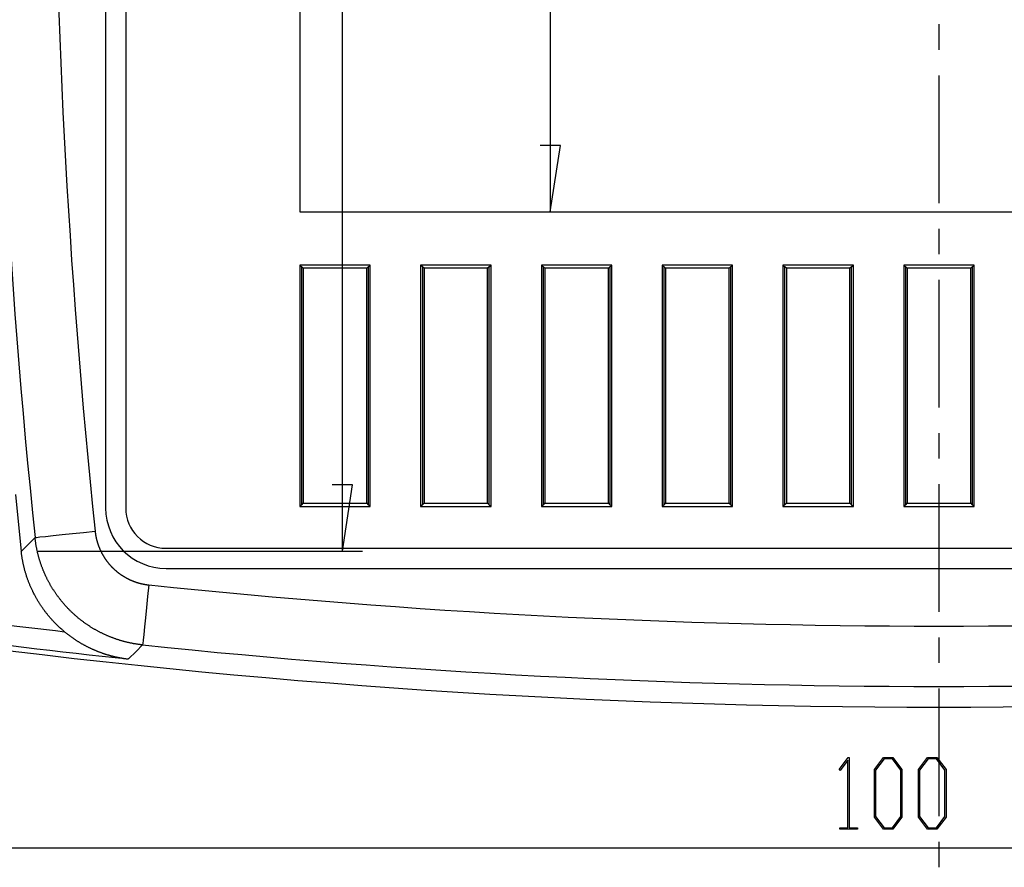
# Model space of a CAD drawing. Units: millimetres. Extents: x 0 to 841, y 0 to 594.
# Drawn here: x 60 to 109, y 301 to 343 of the extents above; entities that cross this region are included whole.
import ezdxf

# ---------------------------------------------------------------- set-up
doc = ezdxf.new("R2010")
doc.units = ezdxf.units.MM
doc.layers.add('LAYER_1', color=179, linetype='Continuous')
doc.layers.add('SLD-0', color=179, linetype='Continuous')

msp = doc.modelspace()

# ---------------------------------------------------------------- linework, layer by layer
at = {"layer": 'LAYER_1'}
for p, q in [((76.206, 316.437), (76.206, 396.937)), ((86.534, 380.062), (86.534, 333.312)), ((87.042, 336.614), (86.026, 336.614)), ((86.534, 333.312), (87.042, 336.614)), ((76.714, 319.739), (75.698, 319.739)), ((76.206, 316.437), (76.714, 319.739)), ((61.091, 316.437), (77.206, 316.437)), ((100.893, 305.596), (101.34, 306.189)), ((101.324, 306.058), (100.936, 305.539)), ((101.324, 302.691), (101.324, 306.058)), ((101.34, 306.189), (101.381, 306.189)), ((101.381, 306.189), (101.381, 302.691)), ((102.637, 305.581), (103.093, 306.189)), ((103.114, 306.111), (102.696, 305.552)), ((103.093, 306.189), (103.552, 306.189)), ((103.53, 306.111), (103.114, 306.111)), ((103.948, 305.552), (103.53, 306.111)), ((103.552, 306.189), (104.007, 305.581)), ((104.826, 305.581), (105.282, 306.189)), ((105.303, 306.111), (104.885, 305.552)), ((105.282, 306.189), (105.741, 306.189)), ((105.72, 306.111), (105.303, 306.111)), ((106.138, 305.552), (105.72, 306.111)), ((105.741, 306.189), (106.196, 305.581)), ((100.936, 305.539), (100.893, 305.596)), ((102.637, 303.221), (102.637, 305.581)), ((102.696, 305.552), (102.696, 303.248)), ((103.948, 303.248), (103.948, 305.552)), ((104.007, 305.581), (104.007, 303.221)), ((104.826, 303.221), (104.826, 305.581)), ((104.885, 305.552), (104.885, 303.248)), ((106.138, 303.248), (106.138, 305.552)), ((106.196, 305.581), (106.196, 303.221)), ((103.093, 302.615), (102.637, 303.221)), ((102.696, 303.248), (103.114, 302.691)), ((103.53, 302.691), (103.948, 303.248)), ((104.007, 303.221), (103.552, 302.615)), ((105.282, 302.615), (104.826, 303.221)), ((104.885, 303.248), (105.303, 302.691)), ((105.72, 302.691), (106.138, 303.248)), ((106.196, 303.221), (105.741, 302.615)), ((100.915, 302.615), (100.915, 302.691)), ((100.915, 302.691), (101.324, 302.691)), ((101.79, 302.615), (100.915, 302.615)), ((101.381, 302.691), (101.79, 302.691)), ((101.79, 302.691), (101.79, 302.615)), ((103.552, 302.615), (103.093, 302.615)), ((103.114, 302.691), (103.53, 302.691)), ((105.741, 302.615), (105.282, 302.615)), ((105.303, 302.691), (105.72, 302.691)), ((155.841, 301.677), (55.841, 301.677))]:
    msp.add_line(p, q, dxfattribs=at)
at = {"layer": 'SLD-0'}
for p, q in [((64.441, 394.787), (64.441, 318.587)), ((65.441, 394.787), (65.441, 318.587)), ((74.091, 380.062), (74.091, 333.312)), ((105.841, 342.635), (105.841, 341.365)), ((105.841, 340.095), (105.841, 333.745)), ((74.091, 333.312), (137.591, 333.312)), ((105.841, 332.475), (105.841, 331.205)), ((74.091, 330.664), (74.091, 318.664)), ((77.591, 330.664), (74.091, 330.664)), ((74.178, 330.577), (74.091, 330.664)), ((74.178, 330.577), (74.178, 318.752)), ((74.191, 330.577), (74.178, 330.577)), ((74.261, 330.507), (74.191, 330.577)), ((77.421, 330.507), (74.261, 330.507)), ((74.261, 330.507), (74.261, 318.822)), ((77.491, 330.577), (77.421, 330.507)), ((77.421, 318.822), (77.421, 330.507)), ((77.504, 330.577), (77.491, 330.577)), ((77.504, 330.577), (77.591, 330.664)), ((77.504, 318.752), (77.504, 330.577)), ((77.591, 318.664), (77.591, 330.664)), ((80.091, 330.664), (80.091, 318.664)), ((83.591, 330.664), (80.091, 330.664)), ((80.178, 330.577), (80.091, 330.664)), ((80.178, 330.577), (80.178, 318.752)), ((80.191, 330.577), (80.178, 330.577)), ((80.261, 330.507), (80.191, 330.577)), ((83.421, 330.507), (80.261, 330.507)), ((80.261, 330.507), (80.261, 318.822)), ((83.491, 330.577), (83.421, 330.507)), ((83.421, 318.822), (83.421, 330.507)), ((83.504, 330.577), (83.491, 330.577)), ((83.504, 330.577), (83.591, 330.664)), ((83.504, 318.752), (83.504, 330.577)), ((83.591, 318.664), (83.591, 330.664)), ((86.091, 330.664), (86.091, 318.664)), ((89.591, 330.664), (86.091, 330.664)), ((86.178, 330.577), (86.091, 330.664)), ((86.178, 330.577), (86.178, 318.752)), ((86.191, 330.577), (86.178, 330.577)), ((86.261, 330.507), (86.191, 330.577)), ((89.421, 330.507), (86.261, 330.507)), ((86.261, 330.507), (86.261, 318.822)), ((89.491, 330.577), (89.421, 330.507)), ((89.421, 318.822), (89.421, 330.507)), ((89.504, 330.577), (89.491, 330.577)), ((89.504, 330.577), (89.591, 330.664)), ((89.504, 318.752), (89.504, 330.577)), ((89.591, 318.664), (89.591, 330.664)), ((92.091, 330.664), (92.091, 318.664)), ((95.591, 330.664), (92.091, 330.664)), ((92.178, 330.577), (92.091, 330.664)), ((92.178, 330.577), (92.178, 318.752)), ((92.191, 330.577), (92.178, 330.577)), ((92.261, 330.507), (92.191, 330.577)), ((95.421, 330.507), (92.261, 330.507)), ((92.261, 330.507), (92.261, 318.822)), ((95.491, 330.577), (95.421, 330.507)), ((95.421, 318.822), (95.421, 330.507)), ((95.504, 330.577), (95.491, 330.577)), ((95.504, 330.577), (95.591, 330.664)), ((95.504, 318.752), (95.504, 330.577)), ((95.591, 318.664), (95.591, 330.664)), ((98.091, 330.664), (98.091, 318.664)), ((101.591, 330.664), (98.091, 330.664)), ((98.178, 330.577), (98.091, 330.664)), ((98.178, 330.577), (98.178, 318.752)), ((98.191, 330.577), (98.178, 330.577)), ((98.261, 330.507), (98.191, 330.577)), ((101.421, 330.507), (98.261, 330.507)), ((98.261, 330.507), (98.261, 318.822)), ((101.491, 330.577), (101.421, 330.507)), ((101.421, 318.822), (101.421, 330.507)), ((101.504, 330.577), (101.491, 330.577)), ((101.504, 330.577), (101.591, 330.664)), ((101.504, 318.752), (101.504, 330.577)), ((101.591, 318.664), (101.591, 330.664)), ((107.591, 330.664), (104.091, 330.664)), ((104.091, 330.664), (104.091, 318.664)), ((104.178, 330.577), (104.091, 330.664)), ((104.178, 330.577), (104.178, 318.752)), ((104.191, 330.577), (104.178, 330.577)), ((104.261, 330.507), (104.191, 330.577)), ((107.421, 330.507), (104.261, 330.507)), ((104.261, 330.507), (104.261, 318.822)), ((107.491, 330.577), (107.421, 330.507)), ((107.421, 318.822), (107.421, 330.507)), ((107.504, 330.577), (107.491, 330.577)), ((107.504, 330.577), (107.591, 330.664)), ((107.504, 318.752), (107.504, 330.577)), ((107.591, 318.664), (107.591, 330.664)), ((105.841, 329.935), (105.841, 323.585)), ((105.841, 322.315), (105.841, 321.045)), ((105.841, 319.775), (105.841, 313.425)), ((59.962, 319.266), (60.253, 316.43)), ((74.178, 318.752), (74.091, 318.664)), ((74.091, 318.664), (77.591, 318.664)), ((74.178, 318.752), (74.191, 318.752)), ((74.191, 318.752), (74.261, 318.822)), ((74.261, 318.822), (77.421, 318.822)), ((77.421, 318.822), (77.491, 318.752)), ((77.491, 318.752), (77.504, 318.752)), ((77.504, 318.752), (77.591, 318.664)), ((80.178, 318.752), (80.091, 318.664)), ((80.091, 318.664), (83.591, 318.664)), ((80.178, 318.752), (80.191, 318.752)), ((80.191, 318.752), (80.261, 318.822)), ((80.261, 318.822), (83.421, 318.822)), ((83.421, 318.822), (83.491, 318.752)), ((83.491, 318.752), (83.504, 318.752)), ((83.504, 318.752), (83.591, 318.664)), ((86.178, 318.752), (86.091, 318.664)), ((86.091, 318.664), (89.591, 318.664)), ((86.178, 318.752), (86.191, 318.752)), ((86.191, 318.752), (86.261, 318.822)), ((86.261, 318.822), (89.421, 318.822)), ((89.421, 318.822), (89.491, 318.752)), ((89.491, 318.752), (89.504, 318.752)), ((89.504, 318.752), (89.591, 318.664)), ((92.178, 318.752), (92.091, 318.664)), ((92.091, 318.664), (95.591, 318.664)), ((92.178, 318.752), (92.191, 318.752)), ((92.191, 318.752), (92.261, 318.822)), ((92.261, 318.822), (95.421, 318.822)), ((95.421, 318.822), (95.491, 318.752)), ((95.491, 318.752), (95.504, 318.752)), ((95.504, 318.752), (95.591, 318.664)), ((98.178, 318.752), (98.091, 318.664)), ((98.091, 318.664), (101.591, 318.664)), ((98.178, 318.752), (98.191, 318.752)), ((98.191, 318.752), (98.261, 318.822)), ((98.261, 318.822), (101.421, 318.822)), ((101.421, 318.822), (101.491, 318.752)), ((101.491, 318.752), (101.504, 318.752)), ((101.504, 318.752), (101.591, 318.664)), ((104.178, 318.752), (104.091, 318.664)), ((104.091, 318.664), (107.591, 318.664)), ((104.178, 318.752), (104.191, 318.752)), ((104.191, 318.752), (104.261, 318.822)), ((104.261, 318.822), (107.421, 318.822)), ((107.421, 318.822), (107.491, 318.752)), ((107.491, 318.752), (107.504, 318.752)), ((107.504, 318.752), (107.591, 318.664)), ((60.616, 316.799), (60.935, 317.123)), ((60.935, 317.123), (61.001, 317.13)), ((60.939, 317.091), (60.935, 317.123)), ((60.942, 317.059), (60.939, 317.091)), ((60.946, 317.028), (60.942, 317.059)), ((60.95, 316.996), (60.946, 317.028)), ((60.954, 316.964), (60.95, 316.996)), ((61.001, 317.13), (61.177, 317.149)), ((61.177, 317.149), (61.456, 317.178)), ((61.456, 317.178), (61.827, 317.217)), ((61.827, 317.217), (62.277, 317.264)), ((62.277, 317.264), (62.789, 317.317)), ((62.789, 317.317), (63.343, 317.375)), ((63.343, 317.375), (63.919, 317.436)), ((63.919, 317.436), (63.92, 317.419)), ((63.92, 317.419), (63.922, 317.404)), ((63.922, 317.404), (63.924, 317.388)), ((63.924, 317.388), (63.926, 317.372)), ((63.926, 317.372), (63.928, 317.356)), ((63.928, 317.356), (63.93, 317.34)), ((63.93, 317.34), (63.932, 317.324)), ((63.932, 317.324), (63.935, 317.308)), ((63.935, 317.308), (63.937, 317.292)), ((63.937, 317.292), (63.939, 317.276)), ((63.939, 317.276), (63.942, 317.261)), ((63.942, 317.261), (63.945, 317.245)), ((63.945, 317.245), (63.947, 317.229)), ((63.947, 317.229), (63.95, 317.213)), ((63.95, 317.213), (63.953, 317.198)), ((63.953, 317.198), (63.956, 317.182)), ((63.956, 317.182), (63.959, 317.166)), ((63.959, 317.166), (63.962, 317.151)), ((63.962, 317.151), (63.965, 317.135)), ((63.965, 317.135), (63.968, 317.12)), ((63.968, 317.12), (63.972, 317.104)), ((63.972, 317.104), (63.975, 317.089)), ((63.975, 317.089), (63.979, 317.073)), ((63.979, 317.073), (63.982, 317.058)), ((63.982, 317.058), (63.986, 317.042)), ((63.986, 317.042), (63.99, 317.027)), ((63.99, 317.027), (63.994, 317.011)), ((63.994, 317.011), (63.998, 316.996)), ((63.998, 316.996), (64.002, 316.98)), ((60.253, 316.43), (60.616, 316.799)), ((60.958, 316.932), (60.954, 316.964)), ((60.963, 316.9), (60.958, 316.932)), ((60.967, 316.869), (60.963, 316.9)), ((60.972, 316.837), (60.967, 316.869)), ((60.977, 316.805), (60.972, 316.837)), ((60.982, 316.774), (60.977, 316.805)), ((60.987, 316.742), (60.982, 316.774)), ((60.993, 316.711), (60.987, 316.742)), ((60.998, 316.679), (60.993, 316.711)), ((61.004, 316.648), (60.998, 316.679)), ((61.01, 316.617), (61.004, 316.648)), ((61.016, 316.585), (61.01, 316.617)), ((61.022, 316.554), (61.016, 316.585)), ((61.029, 316.523), (61.022, 316.554)), ((61.035, 316.492), (61.029, 316.523)), ((64.002, 316.98), (64.006, 316.965)), ((64.006, 316.965), (64.01, 316.95)), ((64.01, 316.95), (64.014, 316.935)), ((64.014, 316.935), (64.019, 316.919)), ((64.019, 316.919), (64.023, 316.904)), ((64.023, 316.904), (64.027, 316.889)), ((64.027, 316.889), (64.032, 316.874)), ((64.032, 316.874), (64.037, 316.858)), ((64.037, 316.858), (64.041, 316.843)), ((64.041, 316.843), (64.046, 316.828)), ((64.046, 316.828), (64.051, 316.813)), ((64.051, 316.813), (64.056, 316.798)), ((64.056, 316.798), (64.061, 316.783)), ((64.061, 316.783), (64.066, 316.768)), ((64.066, 316.768), (64.072, 316.753)), ((64.072, 316.753), (64.077, 316.738)), ((64.077, 316.738), (64.082, 316.723)), ((64.082, 316.723), (64.088, 316.708)), ((64.088, 316.708), (64.093, 316.693)), ((64.093, 316.693), (64.099, 316.678)), ((64.099, 316.678), (64.105, 316.663)), ((64.105, 316.663), (64.111, 316.648)), ((64.111, 316.648), (64.117, 316.634)), ((64.117, 316.634), (64.123, 316.619)), ((64.123, 316.619), (64.129, 316.604)), ((64.129, 316.604), (64.135, 316.589)), ((64.135, 316.589), (64.141, 316.575)), ((64.141, 316.575), (64.147, 316.56)), ((64.147, 316.56), (64.154, 316.545)), ((64.154, 316.545), (64.16, 316.531)), ((64.16, 316.531), (64.167, 316.516)), ((64.167, 316.516), (64.173, 316.501)), ((67.441, 316.587), (144.241, 316.587)), ((60.257, 316.394), (60.253, 316.43)), ((60.261, 316.357), (60.257, 316.394)), ((60.265, 316.321), (60.261, 316.357)), ((60.27, 316.285), (60.265, 316.321)), ((60.275, 316.249), (60.27, 316.285)), ((60.28, 316.213), (60.275, 316.249)), ((60.285, 316.177), (60.28, 316.213)), ((60.291, 316.141), (60.285, 316.177)), ((60.296, 316.105), (60.291, 316.141)), ((60.302, 316.069), (60.296, 316.105)), ((60.308, 316.033), (60.302, 316.069)), ((60.315, 315.998), (60.308, 316.033)), ((61.042, 316.461), (61.035, 316.492)), ((61.049, 316.43), (61.042, 316.461)), ((61.056, 316.399), (61.049, 316.43)), ((61.063, 316.368), (61.056, 316.399)), ((61.07, 316.337), (61.063, 316.368)), ((61.078, 316.306), (61.07, 316.337)), ((61.086, 316.275), (61.078, 316.306)), ((61.094, 316.244), (61.086, 316.275)), ((61.102, 316.214), (61.094, 316.244)), ((61.11, 316.183), (61.102, 316.214)), ((61.118, 316.152), (61.11, 316.183)), ((61.127, 316.122), (61.118, 316.152)), ((61.135, 316.091), (61.127, 316.122)), ((61.144, 316.061), (61.135, 316.091)), ((61.153, 316.03), (61.144, 316.061)), ((61.162, 316), (61.153, 316.03)), ((64.173, 316.501), (64.18, 316.487)), ((64.18, 316.487), (64.187, 316.472)), ((64.187, 316.472), (64.194, 316.458)), ((64.194, 316.458), (64.201, 316.443)), ((64.201, 316.443), (64.208, 316.429)), ((64.208, 316.429), (64.215, 316.414)), ((64.215, 316.414), (64.222, 316.4)), ((64.222, 316.4), (64.229, 316.386)), ((64.229, 316.386), (64.237, 316.371)), ((64.237, 316.371), (64.244, 316.357)), ((64.244, 316.357), (64.251, 316.343)), ((64.251, 316.343), (64.259, 316.329)), ((64.259, 316.329), (64.266, 316.315)), ((64.266, 316.315), (64.274, 316.301)), ((64.274, 316.301), (64.282, 316.287)), ((64.282, 316.287), (64.29, 316.273)), ((64.29, 316.273), (64.298, 316.259)), ((64.298, 316.259), (64.306, 316.245)), ((64.306, 316.245), (64.314, 316.231)), ((64.314, 316.231), (64.322, 316.218)), ((64.322, 316.218), (64.33, 316.204)), ((64.33, 316.204), (64.338, 316.19)), ((64.338, 316.19), (64.346, 316.177)), ((64.346, 316.177), (64.355, 316.163)), ((64.355, 316.163), (64.363, 316.15)), ((64.363, 316.15), (64.372, 316.136)), ((64.372, 316.136), (64.38, 316.123)), ((64.38, 316.123), (64.389, 316.109)), ((64.389, 316.109), (64.398, 316.096)), ((64.398, 316.096), (64.406, 316.083)), ((64.406, 316.083), (64.415, 316.07)), ((64.415, 316.07), (64.424, 316.056)), ((64.424, 316.056), (64.433, 316.043)), ((64.433, 316.043), (64.442, 316.03)), ((64.442, 316.03), (64.451, 316.017)), ((64.451, 316.017), (64.461, 316.004)), ((60.321, 315.962), (60.315, 315.998)), ((60.328, 315.926), (60.321, 315.962)), ((60.335, 315.891), (60.328, 315.926)), ((60.342, 315.855), (60.335, 315.891)), ((60.349, 315.82), (60.342, 315.855)), ((60.357, 315.785), (60.349, 315.82)), ((60.365, 315.749), (60.357, 315.785)), ((60.373, 315.714), (60.365, 315.749)), ((60.381, 315.679), (60.373, 315.714)), ((60.39, 315.644), (60.381, 315.679)), ((60.398, 315.609), (60.39, 315.644)), ((60.407, 315.574), (60.398, 315.609)), ((60.416, 315.539), (60.407, 315.574)), ((60.425, 315.504), (60.416, 315.539)), ((61.172, 315.969), (61.162, 316)), ((61.181, 315.939), (61.172, 315.969)), ((61.191, 315.909), (61.181, 315.939)), ((61.201, 315.879), (61.191, 315.909)), ((61.211, 315.849), (61.201, 315.879)), ((61.221, 315.818), (61.211, 315.849)), ((61.231, 315.788), (61.221, 315.818)), ((61.242, 315.758), (61.231, 315.788)), ((61.252, 315.728), (61.242, 315.758)), ((61.263, 315.698), (61.252, 315.728)), ((61.274, 315.669), (61.263, 315.698)), ((61.285, 315.639), (61.274, 315.669)), ((61.297, 315.609), (61.285, 315.639)), ((61.308, 315.579), (61.297, 315.609)), ((61.32, 315.55), (61.308, 315.579)), ((61.332, 315.52), (61.32, 315.55)), ((64.461, 316.004), (64.47, 315.991)), ((64.47, 315.991), (64.479, 315.978)), ((64.479, 315.978), (64.489, 315.966)), ((64.489, 315.966), (64.498, 315.953)), ((64.498, 315.953), (64.508, 315.94)), ((64.508, 315.94), (64.517, 315.927)), ((64.517, 315.927), (64.527, 315.915)), ((64.527, 315.915), (64.537, 315.902)), ((64.537, 315.902), (64.547, 315.89)), ((64.547, 315.89), (64.556, 315.877)), ((64.556, 315.877), (64.566, 315.865)), ((64.566, 315.865), (64.576, 315.852)), ((64.576, 315.852), (64.587, 315.84)), ((64.587, 315.84), (64.597, 315.828)), ((64.597, 315.828), (64.607, 315.816)), ((64.607, 315.816), (64.617, 315.803)), ((64.617, 315.803), (64.628, 315.791)), ((64.628, 315.791), (64.638, 315.779)), ((64.638, 315.779), (64.649, 315.767)), ((64.649, 315.767), (64.659, 315.755)), ((64.659, 315.755), (64.67, 315.743)), ((64.67, 315.743), (64.681, 315.731)), ((64.681, 315.731), (64.691, 315.72)), ((64.691, 315.72), (64.702, 315.708)), ((64.702, 315.708), (64.713, 315.696)), ((64.713, 315.696), (64.724, 315.684)), ((64.724, 315.684), (64.735, 315.673)), ((64.735, 315.673), (64.747, 315.661)), ((64.747, 315.661), (64.758, 315.65)), ((64.758, 315.65), (64.769, 315.638)), ((64.769, 315.638), (64.78, 315.627)), ((64.78, 315.627), (64.792, 315.616)), ((64.792, 315.616), (64.803, 315.604)), ((64.803, 315.604), (64.815, 315.593)), ((64.815, 315.593), (64.826, 315.582)), ((64.826, 315.582), (64.838, 315.571)), ((64.838, 315.571), (64.85, 315.56)), ((64.85, 315.56), (64.861, 315.549)), ((64.861, 315.549), (64.873, 315.538)), ((64.873, 315.538), (64.885, 315.527)), ((64.885, 315.527), (64.897, 315.516)), ((67.441, 315.587), (144.241, 315.587)), ((60.435, 315.469), (60.425, 315.504)), ((60.445, 315.434), (60.435, 315.469)), ((60.455, 315.4), (60.445, 315.434)), ((60.465, 315.365), (60.455, 315.4)), ((60.475, 315.33), (60.465, 315.365)), ((60.486, 315.296), (60.475, 315.33)), ((60.496, 315.261), (60.486, 315.296)), ((60.507, 315.227), (60.496, 315.261)), ((60.518, 315.193), (60.507, 315.227)), ((60.53, 315.158), (60.518, 315.193)), ((60.541, 315.124), (60.53, 315.158)), ((60.553, 315.09), (60.541, 315.124)), ((60.565, 315.056), (60.553, 315.09)), ((60.577, 315.022), (60.565, 315.056)), ((61.344, 315.49), (61.332, 315.52)), ((61.356, 315.461), (61.344, 315.49)), ((61.368, 315.431), (61.356, 315.461)), ((61.38, 315.402), (61.368, 315.431)), ((61.393, 315.372), (61.38, 315.402)), ((61.406, 315.343), (61.393, 315.372)), ((61.419, 315.314), (61.406, 315.343)), ((61.432, 315.284), (61.419, 315.314)), ((61.445, 315.255), (61.432, 315.284)), ((61.459, 315.226), (61.445, 315.255)), ((61.472, 315.197), (61.459, 315.226)), ((61.486, 315.168), (61.472, 315.197)), ((61.5, 315.139), (61.486, 315.168)), ((61.514, 315.11), (61.5, 315.139)), ((61.528, 315.081), (61.514, 315.11)), ((61.542, 315.052), (61.528, 315.081)), ((61.557, 315.024), (61.542, 315.052)), ((64.897, 315.516), (64.909, 315.506)), ((64.909, 315.506), (64.921, 315.495)), ((64.921, 315.495), (64.933, 315.485)), ((64.933, 315.485), (64.945, 315.474)), ((64.945, 315.474), (64.957, 315.464)), ((64.957, 315.464), (64.969, 315.454)), ((64.969, 315.454), (64.981, 315.443)), ((64.981, 315.443), (64.993, 315.433)), ((64.993, 315.433), (65.006, 315.423)), ((65.006, 315.423), (65.018, 315.413)), ((65.018, 315.413), (65.031, 315.403)), ((65.031, 315.403), (65.043, 315.393)), ((65.043, 315.393), (65.055, 315.383)), ((65.055, 315.383), (65.068, 315.373)), ((65.068, 315.373), (65.081, 315.364)), ((65.081, 315.364), (65.093, 315.354)), ((65.093, 315.354), (65.106, 315.345)), ((65.106, 315.345), (65.119, 315.335)), ((65.119, 315.335), (65.132, 315.326)), ((65.132, 315.326), (65.144, 315.316)), ((65.144, 315.316), (65.157, 315.307)), ((65.157, 315.307), (65.17, 315.298)), ((65.17, 315.298), (65.183, 315.289)), ((65.183, 315.289), (65.196, 315.28)), ((65.196, 315.28), (65.21, 315.271)), ((65.21, 315.271), (65.223, 315.262)), ((65.223, 315.262), (65.236, 315.253)), ((65.236, 315.253), (65.249, 315.244)), ((65.249, 315.244), (65.262, 315.235)), ((65.262, 315.235), (65.276, 315.227)), ((65.276, 315.227), (65.289, 315.218)), ((65.289, 315.218), (65.303, 315.21)), ((65.303, 315.21), (65.316, 315.201)), ((65.316, 315.201), (65.33, 315.193)), ((65.33, 315.193), (65.343, 315.184)), ((65.343, 315.184), (65.357, 315.176)), ((65.357, 315.176), (65.371, 315.168)), ((65.371, 315.168), (65.384, 315.16)), ((65.384, 315.16), (65.398, 315.152)), ((65.398, 315.152), (65.412, 315.144)), ((65.412, 315.144), (65.426, 315.136)), ((65.426, 315.136), (65.44, 315.128)), ((65.44, 315.128), (65.454, 315.12)), ((65.454, 315.12), (65.468, 315.113)), ((65.468, 315.113), (65.482, 315.105)), ((65.482, 315.105), (65.496, 315.098)), ((65.496, 315.098), (65.51, 315.09)), ((65.51, 315.09), (65.524, 315.083)), ((65.524, 315.083), (65.539, 315.076)), ((65.539, 315.076), (65.553, 315.068)), ((65.553, 315.068), (65.567, 315.061)), ((65.567, 315.061), (65.582, 315.054)), ((65.582, 315.054), (65.596, 315.047)), ((65.596, 315.047), (65.611, 315.04)), ((65.611, 315.04), (65.625, 315.033)), ((60.59, 314.988), (60.577, 315.022)), ((60.602, 314.954), (60.59, 314.988)), ((60.615, 314.92), (60.602, 314.954)), ((60.628, 314.886), (60.615, 314.92)), ((60.642, 314.853), (60.628, 314.886)), ((60.655, 314.819), (60.642, 314.853)), ((60.669, 314.785), (60.655, 314.819)), ((60.683, 314.752), (60.669, 314.785)), ((60.697, 314.718), (60.683, 314.752)), ((60.711, 314.685), (60.697, 314.718)), ((60.726, 314.651), (60.711, 314.685)), ((60.74, 314.618), (60.726, 314.651)), ((60.755, 314.585), (60.74, 314.618)), ((60.77, 314.552), (60.755, 314.585)), ((60.786, 314.519), (60.77, 314.552)), ((61.572, 314.995), (61.557, 315.024)), ((61.586, 314.967), (61.572, 314.995)), ((61.601, 314.938), (61.586, 314.967)), ((61.616, 314.91), (61.601, 314.938)), ((61.632, 314.882), (61.616, 314.91)), ((61.647, 314.854), (61.632, 314.882)), ((61.662, 314.826), (61.647, 314.854)), ((61.678, 314.798), (61.662, 314.826)), ((61.694, 314.77), (61.678, 314.798)), ((61.71, 314.742), (61.694, 314.77)), ((61.726, 314.715), (61.71, 314.742)), ((61.742, 314.687), (61.726, 314.715)), ((61.759, 314.66), (61.742, 314.687)), ((61.775, 314.633), (61.759, 314.66)), ((61.792, 314.605), (61.775, 314.633)), ((61.808, 314.578), (61.792, 314.605)), ((61.825, 314.551), (61.808, 314.578)), ((61.842, 314.524), (61.825, 314.551)), ((65.625, 315.033), (65.64, 315.026)), ((65.64, 315.026), (65.655, 315.02)), ((65.655, 315.02), (65.669, 315.013)), ((65.669, 315.013), (65.684, 315.006)), ((65.684, 315.006), (65.699, 315)), ((65.699, 315), (65.713, 314.993)), ((65.713, 314.993), (65.728, 314.987)), ((65.728, 314.987), (65.743, 314.981)), ((65.743, 314.981), (65.757, 314.975)), ((65.757, 314.975), (65.772, 314.969)), ((65.772, 314.969), (65.787, 314.963)), ((65.787, 314.963), (65.802, 314.957)), ((65.802, 314.957), (65.817, 314.951)), ((65.817, 314.951), (65.832, 314.945)), ((65.832, 314.945), (65.847, 314.94)), ((65.847, 314.94), (65.862, 314.934)), ((65.862, 314.934), (65.876, 314.928)), ((65.876, 314.928), (65.891, 314.923)), ((65.891, 314.923), (65.906, 314.918)), ((65.906, 314.918), (65.922, 314.912)), ((65.922, 314.912), (65.937, 314.907)), ((65.937, 314.907), (65.952, 314.902)), ((65.952, 314.902), (65.967, 314.897)), ((65.967, 314.897), (65.982, 314.892)), ((65.982, 314.892), (65.997, 314.887)), ((65.997, 314.887), (66.012, 314.883)), ((66.012, 314.883), (66.027, 314.878)), ((66.027, 314.878), (66.043, 314.873)), ((66.043, 314.873), (66.058, 314.869)), ((66.058, 314.869), (66.073, 314.864)), ((66.073, 314.864), (66.088, 314.86)), ((66.088, 314.86), (66.104, 314.856)), ((66.104, 314.856), (66.119, 314.852)), ((66.119, 314.852), (66.134, 314.848)), ((66.134, 314.848), (66.15, 314.843)), ((66.15, 314.843), (66.165, 314.84)), ((66.165, 314.84), (66.181, 314.836)), ((66.181, 314.836), (66.196, 314.832)), ((66.196, 314.832), (66.212, 314.828)), ((66.212, 314.828), (66.227, 314.825)), ((66.227, 314.825), (66.243, 314.821)), ((66.243, 314.821), (66.258, 314.818)), ((66.258, 314.818), (66.274, 314.814)), ((66.274, 314.814), (66.289, 314.811)), ((66.289, 314.811), (66.305, 314.808)), ((66.305, 314.808), (66.32, 314.805)), ((66.32, 314.805), (66.336, 314.802)), ((66.336, 314.802), (66.352, 314.799)), ((66.352, 314.799), (66.368, 314.796)), ((66.368, 314.796), (66.383, 314.793)), ((66.383, 314.793), (66.399, 314.79)), ((66.399, 314.79), (66.415, 314.788)), ((66.415, 314.788), (66.431, 314.785)), ((66.431, 314.785), (66.446, 314.783)), ((66.446, 314.783), (66.462, 314.78)), ((66.462, 314.78), (66.478, 314.778)), ((66.478, 314.778), (66.494, 314.776)), ((66.494, 314.776), (66.51, 314.774)), ((66.51, 314.774), (66.526, 314.772)), ((66.526, 314.772), (66.542, 314.77)), ((66.59, 314.764), (66.53, 314.189)), ((66.542, 314.77), (66.558, 314.768)), ((66.558, 314.768), (66.574, 314.766)), ((66.574, 314.766), (66.59, 314.764)), ((60.802, 314.485), (60.786, 314.519)), ((60.817, 314.453), (60.802, 314.485)), ((60.833, 314.42), (60.817, 314.453)), ((60.85, 314.387), (60.833, 314.42)), ((60.866, 314.354), (60.85, 314.387)), ((60.883, 314.322), (60.866, 314.354)), ((60.899, 314.289), (60.883, 314.322)), ((60.916, 314.257), (60.899, 314.289)), ((60.933, 314.225), (60.916, 314.257)), ((60.951, 314.193), (60.933, 314.225)), ((60.968, 314.161), (60.951, 314.193)), ((60.986, 314.129), (60.968, 314.161)), ((61.004, 314.098), (60.986, 314.129)), ((61.022, 314.066), (61.004, 314.098)), ((61.04, 314.035), (61.022, 314.066)), ((61.86, 314.498), (61.842, 314.524)), ((61.877, 314.471), (61.86, 314.498)), ((61.894, 314.444), (61.877, 314.471)), ((61.912, 314.418), (61.894, 314.444)), ((61.93, 314.391), (61.912, 314.418)), ((61.948, 314.365), (61.93, 314.391)), ((61.966, 314.339), (61.948, 314.365)), ((61.984, 314.313), (61.966, 314.339)), ((62.002, 314.287), (61.984, 314.313)), ((62.02, 314.261), (62.002, 314.287)), ((62.039, 314.235), (62.02, 314.261)), ((62.058, 314.209), (62.039, 314.235)), ((62.076, 314.184), (62.058, 314.209)), ((62.095, 314.158), (62.076, 314.184)), ((62.114, 314.133), (62.095, 314.158)), ((62.134, 314.107), (62.114, 314.133)), ((62.153, 314.082), (62.134, 314.107)), ((62.173, 314.057), (62.153, 314.082)), ((62.192, 314.032), (62.173, 314.057)), ((66.53, 314.189), (66.472, 313.634)), ((61.058, 314.003), (61.04, 314.035)), ((61.077, 313.972), (61.058, 314.003)), ((61.096, 313.941), (61.077, 313.972)), ((61.115, 313.911), (61.096, 313.941)), ((61.134, 313.88), (61.115, 313.911)), ((61.153, 313.849), (61.134, 313.88)), ((61.173, 313.819), (61.153, 313.849)), ((61.192, 313.788), (61.173, 313.819)), ((61.212, 313.758), (61.192, 313.788)), ((61.232, 313.728), (61.212, 313.758)), ((61.252, 313.698), (61.232, 313.728)), ((61.273, 313.668), (61.252, 313.698)), ((61.293, 313.639), (61.273, 313.668)), ((61.314, 313.609), (61.293, 313.639)), ((61.335, 313.58), (61.314, 313.609)), ((61.356, 313.55), (61.335, 313.58)), ((62.212, 314.007), (62.192, 314.032)), ((62.232, 313.982), (62.212, 314.007)), ((62.252, 313.957), (62.232, 313.982)), ((62.272, 313.933), (62.252, 313.957)), ((62.292, 313.908), (62.272, 313.933)), ((62.313, 313.884), (62.292, 313.908)), ((62.333, 313.859), (62.313, 313.884)), ((62.354, 313.835), (62.333, 313.859)), ((62.375, 313.811), (62.354, 313.835)), ((62.396, 313.787), (62.375, 313.811)), ((62.417, 313.763), (62.396, 313.787)), ((62.439, 313.739), (62.417, 313.763)), ((62.46, 313.716), (62.439, 313.739)), ((62.482, 313.692), (62.46, 313.716)), ((62.503, 313.668), (62.482, 313.692)), ((62.525, 313.645), (62.503, 313.668)), ((62.547, 313.622), (62.525, 313.645)), ((62.569, 313.598), (62.547, 313.622)), ((62.592, 313.575), (62.569, 313.598)), ((62.614, 313.552), (62.592, 313.575)), ((66.472, 313.634), (66.418, 313.123)), ((61.377, 313.521), (61.356, 313.55)), ((61.398, 313.492), (61.377, 313.521)), ((61.42, 313.463), (61.398, 313.492)), ((61.442, 313.434), (61.42, 313.463)), ((61.464, 313.405), (61.442, 313.434)), ((61.486, 313.377), (61.464, 313.405)), ((61.508, 313.348), (61.486, 313.377)), ((61.531, 313.32), (61.508, 313.348)), ((61.553, 313.292), (61.531, 313.32)), ((61.576, 313.264), (61.553, 313.292)), ((61.599, 313.236), (61.576, 313.264)), ((61.622, 313.208), (61.599, 313.236)), ((61.646, 313.18), (61.622, 313.208)), ((61.669, 313.153), (61.646, 313.18)), ((61.693, 313.125), (61.669, 313.153)), ((61.717, 313.098), (61.693, 313.125)), ((61.741, 313.071), (61.717, 313.098)), ((62.636, 313.529), (62.614, 313.552)), ((62.659, 313.507), (62.636, 313.529)), ((62.682, 313.484), (62.659, 313.507)), ((62.705, 313.461), (62.682, 313.484)), ((62.728, 313.439), (62.705, 313.461)), ((62.751, 313.417), (62.728, 313.439)), ((62.774, 313.394), (62.751, 313.417)), ((62.798, 313.372), (62.774, 313.394)), ((62.821, 313.35), (62.798, 313.372)), ((62.845, 313.329), (62.821, 313.35)), ((62.868, 313.307), (62.845, 313.329)), ((62.892, 313.286), (62.868, 313.307)), ((62.916, 313.264), (62.892, 313.286)), ((62.94, 313.243), (62.916, 313.264)), ((62.964, 313.222), (62.94, 313.243)), ((62.988, 313.201), (62.964, 313.222)), ((63.012, 313.18), (62.988, 313.201)), ((63.036, 313.16), (63.012, 313.18)), ((63.061, 313.139), (63.036, 313.16)), ((63.085, 313.119), (63.061, 313.139)), ((63.11, 313.099), (63.085, 313.119)), ((63.135, 313.079), (63.11, 313.099)), ((63.159, 313.059), (63.135, 313.079)), ((66.418, 313.123), (66.371, 312.673)), ((61.766, 313.044), (61.741, 313.071)), ((61.79, 313.017), (61.766, 313.044)), ((61.815, 312.99), (61.79, 313.017)), ((61.839, 312.963), (61.815, 312.99)), ((61.864, 312.937), (61.839, 312.963)), ((61.89, 312.91), (61.864, 312.937)), ((61.915, 312.884), (61.89, 312.91)), ((61.94, 312.858), (61.915, 312.884)), ((61.966, 312.832), (61.94, 312.858)), ((61.992, 312.806), (61.966, 312.832)), ((62.018, 312.781), (61.992, 312.806)), ((62.044, 312.755), (62.018, 312.781)), ((62.07, 312.73), (62.044, 312.755)), ((62.097, 312.705), (62.07, 312.73)), ((62.123, 312.68), (62.097, 312.705)), ((62.15, 312.655), (62.123, 312.68)), ((62.177, 312.63), (62.15, 312.655)), ((62.204, 312.606), (62.177, 312.63)), ((62.231, 312.582), (62.204, 312.606)), ((63.184, 313.039), (63.159, 313.059)), ((63.209, 313.019), (63.184, 313.039)), ((63.235, 313), (63.209, 313.019)), ((63.26, 312.98), (63.235, 313)), ((63.285, 312.961), (63.26, 312.98)), ((63.311, 312.942), (63.285, 312.961)), ((63.336, 312.923), (63.311, 312.942)), ((63.362, 312.904), (63.336, 312.923)), ((63.387, 312.885), (63.362, 312.904)), ((63.413, 312.867), (63.387, 312.885)), ((63.439, 312.848), (63.413, 312.867)), ((63.465, 312.83), (63.439, 312.848)), ((63.491, 312.812), (63.465, 312.83)), ((63.517, 312.794), (63.491, 312.812)), ((63.544, 312.776), (63.517, 312.794)), ((63.57, 312.758), (63.544, 312.776)), ((63.597, 312.741), (63.57, 312.758)), ((63.623, 312.723), (63.597, 312.741)), ((63.65, 312.706), (63.623, 312.723)), ((63.677, 312.689), (63.65, 312.706)), ((63.704, 312.672), (63.677, 312.689)), ((63.731, 312.655), (63.704, 312.672)), ((63.758, 312.638), (63.731, 312.655)), ((63.785, 312.622), (63.758, 312.638)), ((63.812, 312.605), (63.785, 312.622)), ((63.84, 312.589), (63.812, 312.605)), ((66.371, 312.673), (66.332, 312.302)), ((62.258, 312.558), (62.231, 312.582)), ((62.285, 312.534), (62.258, 312.558)), ((62.313, 312.51), (62.285, 312.534)), ((62.341, 312.486), (62.313, 312.51)), ((62.368, 312.463), (62.341, 312.486)), ((62.396, 312.44), (62.368, 312.463)), ((62.396, 312.44), (62.419, 312.421)), ((62.419, 312.421), (62.441, 312.403)), ((62.441, 312.403), (62.463, 312.385)), ((62.463, 312.385), (62.486, 312.367)), ((62.486, 312.367), (62.508, 312.349)), ((62.508, 312.349), (62.531, 312.332)), ((62.531, 312.332), (62.553, 312.314)), ((62.553, 312.314), (62.576, 312.297)), ((62.576, 312.297), (62.599, 312.279)), ((62.599, 312.279), (62.622, 312.262)), ((62.622, 312.262), (62.644, 312.245)), ((62.644, 312.245), (62.667, 312.228)), ((62.667, 312.228), (62.69, 312.211)), ((62.69, 312.211), (62.713, 312.195)), ((62.713, 312.195), (62.736, 312.178)), ((62.736, 312.178), (62.759, 312.162)), ((62.759, 312.162), (62.782, 312.145)), ((62.782, 312.145), (62.806, 312.129)), ((62.806, 312.129), (62.829, 312.113)), ((62.829, 312.113), (62.852, 312.097)), ((63.867, 312.573), (63.84, 312.589)), ((63.895, 312.556), (63.867, 312.573)), ((63.922, 312.541), (63.895, 312.556)), ((63.95, 312.525), (63.922, 312.541)), ((63.978, 312.509), (63.95, 312.525)), ((64.006, 312.494), (63.978, 312.509)), ((64.034, 312.478), (64.006, 312.494)), ((64.062, 312.463), (64.034, 312.478)), ((64.091, 312.448), (64.062, 312.463)), ((64.119, 312.433), (64.091, 312.448)), ((64.147, 312.418), (64.119, 312.433)), ((64.176, 312.404), (64.147, 312.418)), ((64.205, 312.389), (64.176, 312.404)), ((64.233, 312.375), (64.205, 312.389)), ((64.262, 312.361), (64.233, 312.375)), ((64.291, 312.347), (64.262, 312.361)), ((64.32, 312.333), (64.291, 312.347)), ((64.349, 312.319), (64.32, 312.333)), ((64.378, 312.305), (64.349, 312.319)), ((64.408, 312.292), (64.378, 312.305)), ((64.437, 312.278), (64.408, 312.292)), ((64.466, 312.265), (64.437, 312.278)), ((64.495, 312.252), (64.466, 312.265)), ((64.525, 312.24), (64.495, 312.252)), ((64.554, 312.227), (64.525, 312.24)), ((64.584, 312.214), (64.554, 312.227)), ((64.613, 312.202), (64.584, 312.214)), ((64.643, 312.19), (64.613, 312.202)), ((64.673, 312.178), (64.643, 312.19)), ((64.702, 312.166), (64.673, 312.178)), ((64.732, 312.154), (64.702, 312.166)), ((64.762, 312.143), (64.732, 312.154)), ((64.792, 312.132), (64.762, 312.143)), ((64.821, 312.121), (64.792, 312.132)), ((64.851, 312.11), (64.821, 312.121)), ((64.881, 312.099), (64.851, 312.11)), ((66.332, 312.302), (66.303, 312.023)), ((105.841, 312.155), (105.841, 310.885)), ((62.852, 312.097), (62.875, 312.081)), ((62.875, 312.081), (62.899, 312.065)), ((62.899, 312.065), (62.922, 312.05)), ((62.922, 312.05), (62.946, 312.034)), ((62.946, 312.034), (62.969, 312.019)), ((62.969, 312.019), (62.993, 312.004)), ((62.993, 312.004), (63.016, 311.989)), ((63.016, 311.989), (63.04, 311.974)), ((63.04, 311.974), (63.064, 311.959)), ((63.064, 311.959), (63.088, 311.944)), ((63.088, 311.944), (63.112, 311.929)), ((63.112, 311.929), (63.135, 311.915)), ((63.135, 311.915), (63.159, 311.9)), ((63.159, 311.9), (63.183, 311.886)), ((63.183, 311.886), (63.208, 311.872)), ((63.208, 311.872), (63.232, 311.858)), ((63.232, 311.858), (63.256, 311.844)), ((63.256, 311.844), (63.28, 311.83)), ((63.28, 311.83), (63.304, 311.816)), ((63.304, 311.816), (63.329, 311.803)), ((63.329, 311.803), (63.353, 311.789)), ((63.353, 311.789), (63.378, 311.776)), ((63.378, 311.776), (63.402, 311.763)), ((63.402, 311.763), (63.427, 311.75)), ((63.427, 311.75), (63.451, 311.737)), ((63.451, 311.737), (63.476, 311.724)), ((63.476, 311.724), (63.5, 311.711)), ((63.5, 311.711), (63.525, 311.698)), ((63.525, 311.698), (63.55, 311.686)), ((63.55, 311.686), (63.574, 311.674)), ((63.574, 311.674), (63.599, 311.661)), ((63.599, 311.661), (63.624, 311.649)), ((63.624, 311.649), (63.649, 311.637)), ((63.649, 311.637), (63.674, 311.625)), ((63.674, 311.625), (63.698, 311.614)), ((63.698, 311.614), (63.723, 311.602)), ((64.911, 312.088), (64.881, 312.099)), ((64.941, 312.077), (64.911, 312.088)), ((64.971, 312.067), (64.941, 312.077)), ((65.002, 312.057), (64.971, 312.067)), ((65.032, 312.047), (65.002, 312.057)), ((65.062, 312.037), (65.032, 312.047)), ((65.092, 312.027), (65.062, 312.037)), ((65.123, 312.018), (65.092, 312.027)), ((65.153, 312.009), (65.123, 312.018)), ((65.184, 311.999), (65.153, 312.009)), ((65.214, 311.99), (65.184, 311.999)), ((65.245, 311.981), (65.214, 311.99)), ((65.275, 311.973), (65.245, 311.981)), ((65.306, 311.964), (65.275, 311.973)), ((65.336, 311.956), (65.306, 311.964)), ((65.367, 311.948), (65.336, 311.956)), ((65.398, 311.94), (65.367, 311.948)), ((65.429, 311.932), (65.398, 311.94)), ((65.46, 311.924), (65.429, 311.932)), ((65.49, 311.916), (65.46, 311.924)), ((65.521, 311.909), (65.49, 311.916)), ((65.552, 311.902), (65.521, 311.909)), ((65.583, 311.895), (65.552, 311.902)), ((65.614, 311.888), (65.583, 311.895)), ((65.646, 311.881), (65.614, 311.888)), ((65.677, 311.875), (65.646, 311.881)), ((65.708, 311.868), (65.677, 311.875)), ((65.739, 311.862), (65.708, 311.868)), ((65.771, 311.856), (65.739, 311.862)), ((65.802, 311.85), (65.771, 311.856)), ((65.833, 311.844), (65.802, 311.85)), ((65.865, 311.839), (65.833, 311.844)), ((65.896, 311.833), (65.865, 311.839)), ((65.928, 311.828), (65.896, 311.833)), ((65.959, 311.823), (65.928, 311.828)), ((66.278, 311.781), (65.954, 311.462)), ((65.991, 311.818), (65.959, 311.823)), ((66.023, 311.813), (65.991, 311.818)), ((66.054, 311.809), (66.023, 311.813)), ((66.086, 311.804), (66.054, 311.809)), ((66.118, 311.8), (66.086, 311.804)), ((66.15, 311.796), (66.118, 311.8)), ((66.182, 311.792), (66.15, 311.796)), ((66.214, 311.788), (66.182, 311.792)), ((66.246, 311.784), (66.214, 311.788)), ((66.278, 311.781), (66.246, 311.784)), ((66.285, 311.847), (66.278, 311.781)), ((66.303, 312.023), (66.285, 311.847)), ((63.723, 311.602), (63.748, 311.591)), ((63.748, 311.591), (63.773, 311.579)), ((63.773, 311.579), (63.798, 311.568)), ((63.798, 311.568), (63.823, 311.557)), ((63.823, 311.557), (63.848, 311.546)), ((63.848, 311.546), (63.873, 311.535)), ((63.873, 311.535), (63.898, 311.524)), ((63.898, 311.524), (63.923, 311.514)), ((63.923, 311.514), (63.948, 311.503)), ((63.948, 311.503), (63.973, 311.493)), ((63.973, 311.493), (63.998, 311.483)), ((63.998, 311.483), (64.023, 311.473)), ((64.023, 311.473), (64.048, 311.463)), ((64.048, 311.463), (64.073, 311.453)), ((64.073, 311.453), (64.098, 311.443)), ((64.098, 311.443), (64.123, 311.434)), ((64.123, 311.434), (64.148, 311.424)), ((64.148, 311.424), (64.173, 311.415)), ((64.173, 311.415), (64.198, 311.406)), ((64.198, 311.406), (64.224, 311.397)), ((64.224, 311.397), (64.249, 311.388)), ((64.249, 311.388), (64.274, 311.379)), ((64.274, 311.379), (64.299, 311.37)), ((64.299, 311.37), (64.325, 311.361)), ((64.325, 311.361), (64.35, 311.353)), ((64.35, 311.353), (64.375, 311.344)), ((64.375, 311.344), (64.401, 311.336)), ((64.401, 311.336), (64.426, 311.328)), ((64.426, 311.328), (64.452, 311.32)), ((64.452, 311.32), (64.477, 311.312)), ((64.477, 311.312), (64.502, 311.304)), ((64.502, 311.304), (64.528, 311.296)), ((64.528, 311.296), (64.553, 311.289)), ((64.553, 311.289), (64.579, 311.281)), ((64.579, 311.281), (64.605, 311.274)), ((64.605, 311.274), (64.63, 311.267)), ((64.63, 311.267), (64.656, 311.26)), ((64.656, 311.26), (64.681, 311.253)), ((64.681, 311.253), (64.707, 311.246)), ((64.707, 311.246), (64.733, 311.239)), ((64.733, 311.239), (64.759, 311.232)), ((64.759, 311.232), (64.784, 311.226)), ((64.784, 311.226), (64.81, 311.219)), ((64.81, 311.219), (64.836, 311.213)), ((64.836, 311.213), (64.862, 311.207)), ((64.862, 311.207), (64.888, 311.201)), ((64.888, 311.201), (64.914, 311.195)), ((64.914, 311.195), (64.94, 311.189)), ((64.94, 311.189), (64.966, 311.183)), ((64.966, 311.183), (64.992, 311.177)), ((64.992, 311.177), (65.018, 311.172)), ((65.018, 311.172), (65.044, 311.166)), ((65.044, 311.166), (65.07, 311.161)), ((65.07, 311.161), (65.096, 311.156)), ((65.096, 311.156), (65.123, 311.151)), ((65.123, 311.151), (65.149, 311.146)), ((65.149, 311.146), (65.175, 311.141)), ((65.175, 311.141), (65.201, 311.136)), ((65.201, 311.136), (65.227, 311.132)), ((65.227, 311.132), (65.254, 311.127)), ((65.254, 311.127), (65.28, 311.123)), ((65.28, 311.123), (65.306, 311.119)), ((65.954, 311.462), (65.584, 311.098)), ((65.306, 311.119), (65.332, 311.115)), ((65.332, 311.115), (65.359, 311.111)), ((65.359, 311.111), (65.385, 311.107)), ((65.385, 311.107), (65.411, 311.103)), ((65.411, 311.103), (65.437, 311.099)), ((65.437, 311.099), (65.464, 311.096)), ((65.464, 311.096), (65.49, 311.092)), ((65.49, 311.092), (65.516, 311.089)), ((65.516, 311.089), (65.542, 311.086)), ((65.542, 311.086), (65.569, 311.083)), ((65.584, 311.098), (65.569, 311.083)), ((105.841, 309.615), (105.841, 303.265)), ((105.841, 301.995), (105.841, 300.725))]:
    msp.add_line(p, q, dxfattribs=at)
for centre, radius, start, end in [((439.208, 356.687), 380.336, 174.02916, 185.97084), ((439.208, 356.687), 377.336, 174.02916, 185.97084), ((67.441, 318.587), 3, 180, 270), ((67.441, 318.587), 2, 180, 269.9999), ((105.841, 690.054), 377.336, 264.02916, 275.97084), ((105.841, 690.054), 380.105, 262.36283, 263.43689), ((105.841, 690.054), 381.105, 262.36284, 263.93405), ((105.841, 690.054), 381.367, 262.33156, 277.66844), ((105.841, 690.054), 380.336, 264.02916, 275.97084)]:
    msp.add_arc(centre, radius, start, end, dxfattribs=at)

doc.saveas('drawing.dxf')
